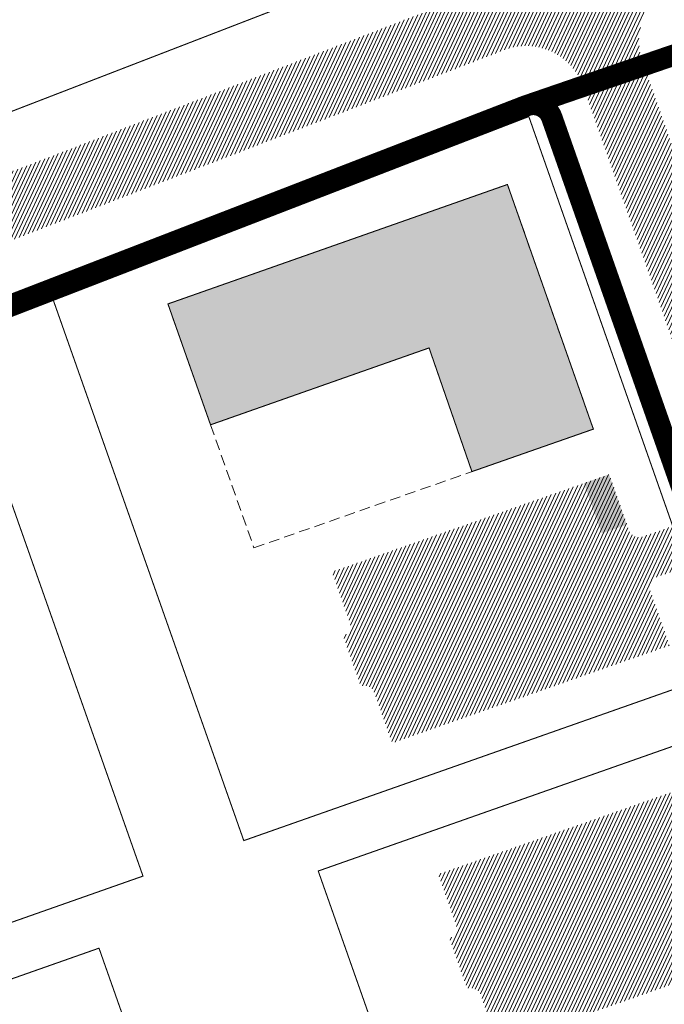
# Model space of a CAD drawing. Units: millimetres. Extents: x 1331 to 552322, y -5065 to 6579477.
# Drawn here: x 551488 to 551548, y 6579296 to 6579388 of the extents above; entities that cross this region are included whole.
import ezdxf

# ---------------------------------------------------------------- set-up
doc = ezdxf.new("R2010")
doc.units = ezdxf.units.MM
doc.linetypes.add('DASHED', pattern=[0.75, 0.5, -0.25])
for name, color, linetype, lineweight in [('00_siim_hoonestusala', 7, 'Continuous', 5), ('00_siim_kergliiklus', 7, 'Continuous', 5), ('00_siim_teed', 7, 'Continuous', 5), ('00_siim_uued hooned', 7, 'Continuous', 5), ('00_siim_uued krundid', 7, 'Continuous', 5)]:
    doc.layers.add(name, color=color, linetype=linetype, lineweight=lineweight)

msp = doc.modelspace()

# ---------------------------------------------------------------- hatches: boundary and pattern name
at = {"layer": '00_siim_kergliiklus', "linetype": 'Continuous'}
h = msp.add_hatch(color=31, dxfattribs=at)
h.dxf.hatch_style = 1
edge = h.paths.add_edge_path()
edge.add_line((551390.4299999999, 6579327.507999999), (551390.4549999997, 6579327.461999998))
edge.add_line((551390.4549999997, 6579327.461999998), (551392.0939999999, 6579325.757999999))
edge.add_spline(control_points=[(551392.0939999999, 6579325.757999999), (551392.9763333334, 6579324.785999998), (551393.8586666667, 6579323.813999998), (551394.7409999997, 6579322.841999998), (551397.5276371709, 6579319.77217227), (551400.2287849782, 6579316.623501893), (551402.8559999999, 6579313.415999998), (551404.3230815915, 6579311.624876338), (551405.7867174228, 6579309.831154941), (551407.2499999999, 6579308.036999997), (551409.1428214675, 6579305.716180323), (551411.0362912724, 6579303.396061512), (551412.9239999999, 6579301.070999998), (551415.4166433697, 6579298.000849883), (551417.8102496545, 6579294.852446292), (551420.2209999999, 6579291.716999998), (551421.63905947, 6579289.872657503), (551423.0402112706, 6579288.016748272), (551424.4169999999, 6579286.140999998), (551426.2654895639, 6579283.622602631), (551428.0527816474, 6579281.062577816), (551429.8149999997, 6579278.482999997), (551431.3970730958, 6579276.167123158), (551432.952841528, 6579273.835729964), (551434.4669999998, 6579271.474999998), (551435.7945869213, 6579269.405154413), (551437.1028572314, 6579267.324400277), (551438.3709999998, 6579265.217999998), (551439.3647998044, 6579263.567286659), (551440.3436303796, 6579261.908409441), (551441.3209999999, 6579260.247999997), (551442.616785467, 6579258.046648143), (551443.8966834412, 6579255.837528823), (551445.1589999999, 6579253.615999998), (551446.2260086806, 6579251.738190089), (551447.2042854585, 6579249.813911089), (551448.1479999998, 6579247.869999998), (551448.9095095393, 6579246.301404014), (551449.6236343273, 6579244.714436567), (551450.3149999997, 6579243.113999998), (551451.1885560277, 6579241.09181251), (551452.0430179727, 6579239.064890812), (551452.8129999998, 6579237.000999998), (551453.6723410925, 6579234.697587548), (551454.4659268261, 6579232.374618432), (551455.2399999999, 6579230.041999999), (551455.8532392395, 6579228.194044014), (551456.4527778003, 6579226.343981194), (551457.0099999999, 6579224.477999997), (551457.5250199889, 6579222.753342193), (551457.9931700707, 6579221.017393103), (551458.4239999999, 6579219.269999998), (551459.351190971, 6579215.509427669), (551460.2536258767, 6579211.745270752), (551461.0289999999, 6579207.951999997), (551461.9295634255, 6579203.546280483), (551462.8218129987, 6579199.139714439), (551463.6799999999, 6579194.725999998), (551464.4783218527, 6579190.620176109), (551465.2774451955, 6579186.51454022), (551466.0719999998, 6579182.407999997), (551466.847349179, 6579178.400721239), (551467.6127538279, 6579174.391523011), (551468.3919999999, 6579170.384999998), (551469.2048158261, 6579166.205877365), (551470.0455169609, 6579162.032214957), (551470.8679999999, 6579157.854999998), (551471.6555196539, 6579153.855356572), (551472.4248110513, 6579149.852173306), (551473.2099999998, 6579145.851999999), (551473.8316778428, 6579142.684839893), (551474.5060172556, 6579139.52868068), (551475.1709999997, 6579136.369999998), (551475.6380124151, 6579134.151682143), (551476.1259489164, 6579131.938798912), (551476.6909999999, 6579129.741999997), (551477.3989805831, 6579126.989521465), (551478.2352443725, 6579124.276631277), (551479.0639999999, 6579121.558999998), (551479.9387415218, 6579118.690573116), (551480.7931084906, 6579115.817989138), (551481.7829999998, 6579112.986999997), (551482.7060629757, 6579110.347133672), (551483.697566555, 6579107.734981075), (551484.6839999999, 6579105.118999998), (551485.5441878652, 6579102.837817025), (551486.4056206669, 6579100.558788653), (551487.3119999999, 6579098.294999998), (551488.4143625773, 6579095.541720212), (551489.629427144, 6579092.837959975), (551490.8699999999, 6579090.143999998), (551492.1194635738, 6579087.430733426), (551493.4059853583, 6579084.738464455), (551494.7259999999, 6579082.058999998), (551495.7865191736, 6579079.906278853), (551496.857445062, 6579077.760378324), (551498.0149999999, 6579075.657999997), (551499.4638879921, 6579073.026495769), (551500.9519187401, 6579070.419301838), (551502.4839999999, 6579067.836999998), (551504.7806666666, 6579063.965999999), (551507.0773333332, 6579060.094999999), (551509.3739999998, 6579056.223999999)], knot_values=[0, 0, 0, 0, 0.0131797810344767, 0.0131797810344767, 0.0131797810344767, 0.05480494282071374, 0.05480494282071374, 0.05480494282071374, 0.07804914175431588, 0.07804914175431588, 0.07804914175431588, 0.1081165528116836, 0.1081165528116836, 0.1081165528116836, 0.1478193585078705, 0.1478193585078705, 0.1478193585078705, 0.1711734730127032, 0.1711734730127032, 0.1711734730127032, 0.2025289279344818, 0.2025289279344818, 0.2025289279344818, 0.2306790272559675, 0.2306790272559675, 0.2306790272559675, 0.2553605281645506, 0.2553605281645506, 0.2553605281645506, 0.2747025702339652, 0.2747025702339652, 0.2747025702339652, 0.3003460284494396, 0.3003460284494396, 0.3003460284494396, 0.322021884901842, 0.322021884901842, 0.322021884901842, 0.3395127369990821, 0.3395127369990821, 0.3395127369990821, 0.3616128207765163, 0.3616128207765163, 0.3616128207765163, 0.3862776953705492, 0.3862776953705492, 0.3862776953705492, 0.4058177975918951, 0.4058177975918951, 0.4058177975918951, 0.4238779955490028, 0.4238779955490028, 0.4238779955490028, 0.4627454264054194, 0.4627454264054194, 0.4627454264054194, 0.5078882621409714, 0.5078882621409714, 0.5078882621409714, 0.5498820376408976, 0.5498820376408976, 0.5498820376408976, 0.5908607582764271, 0.5908607582764271, 0.5908607582764271, 0.6336048279614942, 0.6336048279614942, 0.6336048279614942, 0.6745318664226388, 0.6745318664226388, 0.6745318664226388, 0.7069360833120353, 0.7069360833120353, 0.7069360833120353, 0.7296933228499359, 0.7296933228499359, 0.7296933228499359, 0.7582069992092162, 0.7582069992092162, 0.7582069992092162, 0.7883028390837725, 0.7883028390837725, 0.7883028390837725, 0.8163668796926788, 0.8163668796926788, 0.8163668796926788, 0.8408392324009121, 0.8408392324009121, 0.8408392324009121, 0.8706031566506128, 0.8706031566506128, 0.8706031566506128, 0.9005803877263612, 0.9005803877263612, 0.9005803877263612, 0.9246645359877522, 0.9246645359877522, 0.9246645359877522, 0.9548101749365017, 0.9548101749365017, 0.9548101749365017, 1, 1, 1, 1], degree=3, periodic=0)
edge.add_line((551509.3739999998, 6579056.223999999), (551511.8969999999, 6579057.682999998))
edge.add_line((551511.8969999999, 6579057.682999998), (551512.0349999999, 6579057.665999998))
edge.add_line((551512.0349999999, 6579057.665999998), (551514.5049999999, 6579053.463999998))
edge.add_line((551514.5049999999, 6579053.463999998), (551511.9679999999, 6579051.946999997))
edge.add_line((551511.9679999999, 6579051.946999997), (551513.8829999999, 6579048.691999997))
edge.add_line((551513.8829999999, 6579048.691999997), (551516.7309999999, 6579043.348999999))
edge.add_line((551516.7309999999, 6579043.348999999), (551522.5369999999, 6579032.321999997))
edge.add_line((551522.5369999999, 6579032.321999997), (551526.6689999999, 6579024.374999998))
edge.add_line((551526.6689999999, 6579024.374999998), (551524.0099999999, 6579023.074999998))
edge.add_line((551524.0099999999, 6579023.074999998), (551519.8859999999, 6579031.050999998))
edge.add_spline(control_points=[(551519.8859999999, 6579031.050999998), (551517.972, 6579034.704999998), (551516.058, 6579038.358999998), (551514.1439999999, 6579042.012999998), (551513.2297685597, 6579043.75835093), (551512.3326007517, 6579045.513257093), (551511.3539999999, 6579047.223999999), (551510.7199431745, 6579048.332427735), (551510.0576321869, 6579049.423611268), (551509.4019999999, 6579050.518999998), (551508.5861937023, 6579051.881997486), (551507.7683218559, 6579053.243717497), (551506.9529999999, 6579054.606999997), (551504.606216772, 6579058.531006795), (551502.2756533208, 6579062.464367651), (551499.9479999999, 6579066.399999998), (551498.4074951278, 6579069.004709535), (551496.9281715152, 6579071.643853842), (551495.4669999998, 6579074.294999998), (551494.291785716, 6579076.427306026), (551493.1748632308, 6579078.588599194), (551492.0889999999, 6579080.767999998), (551490.731972066, 6579083.491646668), (551489.4341862542, 6579086.240107907), (551488.1609999997, 6579089.003999998), (551486.902560259, 6579091.735879669), (551485.6439727198, 6579094.466719969), (551484.5439999999, 6579097.265999998), (551483.6463337494, 6579099.55043775), (551482.7949624714, 6579101.850269326), (551481.9419999998, 6579104.150999997), (551480.9555798264, 6579106.811711604), (551479.9636903078, 6579109.468911704), (551479.0209999997, 6579112.145999998), (551478.025444772, 6579114.97321613), (551477.1104076043, 6579117.827620209), (551476.2639999999, 6579120.701999997), (551475.4356666665, 6579123.514999998), (551474.6073333332, 6579126.327999998), (551473.7789999999, 6579129.140999998)], knot_values=[0, 0, 0, 0, 0.1137606305660935, 0.1137606305660935, 0.1137606305660935, 0.1680989508998992, 0.1680989508998992, 0.1680989508998992, 0.2033059368212307, 0.2033059368212307, 0.2033059368212307, 0.2471141594861368, 0.2471141594861368, 0.2471141594861368, 0.373209641200562, 0.373209641200562, 0.373209641200562, 0.4566630928730998, 0.4566630928730998, 0.4566630928730998, 0.5237843633182003, 0.5237843633182003, 0.5237843633182003, 0.607667338971261, 0.607667338971261, 0.607667338971261, 0.6905787510108177, 0.6905787510108177, 0.6905787510108177, 0.7582411348329186, 0.7582411348329186, 0.7582411348329186, 0.8364902285672291, 0.8364902285672291, 0.8364902285672291, 0.9191274357958759, 0.9191274357958759, 0.9191274357958759, 1, 1, 1, 1], degree=3, periodic=0)
edge.add_line((551473.7789999999, 6579129.140999998), (551472.6879999998, 6579129.760999998))
edge.add_line((551472.6879999998, 6579129.760999998), (551471.4659999999, 6579130.143999998))
edge.add_line((551471.4659999999, 6579130.143999998), (551470.3309999999, 6579130.161999997))
edge.add_line((551470.3309999999, 6579130.161999997), (551467.7849999999, 6579129.535999998))
edge.add_line((551467.7849999999, 6579129.535999998), (551464.3889999999, 6579128.659999998))
edge.add_line((551464.3889999999, 6579128.659999998), (551463.6199999999, 6579131.702999997))
edge.add_line((551463.6199999999, 6579131.702999997), (551467.0579999998, 6579132.516999999))
edge.add_line((551467.0579999998, 6579132.516999999), (551470.0139999999, 6579133.345999998))
edge.add_line((551470.0139999999, 6579133.345999998), (551470.9299999999, 6579133.832999997))
edge.add_line((551470.9299999999, 6579133.832999997), (551471.5459999997, 6579134.554999998))
edge.add_line((551471.5459999997, 6579134.554999998), (551472.3009999997, 6579135.818999998))
edge.add_spline(control_points=[(551472.3009999997, 6579135.818999998), (551471.6543333331, 6579138.921999997), (551471.0076666665, 6579142.024999998), (551470.3609999999, 6579145.127999997), (551469.5179558032, 6579149.173308465), (551468.8227640827, 6579153.248179086), (551468.0219999999, 6579157.301999998), (551467.1974552118, 6579161.476209328), (551466.3232781657, 6579165.640727848), (551465.5089999998, 6579169.816999997), (551464.7242171449, 6579173.841996513), (551463.9919137484, 6579177.87718394), (551463.2009999999, 6579181.900999997), (551462.3944657579, 6579186.00428615), (551461.5854070393, 6579190.107073993), (551460.7769999999, 6579194.209999998), (551459.9129894775, 6579198.595131581), (551459.0459553762, 6579202.979599783), (551458.1779999998, 6579207.363999998), (551457.4427589577, 6579211.07800543), (551456.5898811118, 6579214.76731345), (551455.6359999999, 6579218.433999998), (551455.1945568961, 6579220.130892275), (551454.701581742, 6579221.811108465), (551454.1949999997, 6579223.488999998), (551453.6179437848, 6579225.400315894), (551453.0242815448, 6579227.304652495), (551452.4119999999, 6579229.204999998), (551451.675258244, 6579231.491636542), (551450.9154221452, 6579233.769060003), (551450.0569999999, 6579236.013999999), (551449.2684124345, 6579238.076309057), (551448.4034366667, 6579240.10408325), (551447.5439999999, 6579242.136999998), (551446.9029251521, 6579243.653402365), (551446.2572559187, 6579245.165284042), (551445.5649999997, 6579246.659999998), (551444.6899344175, 6579248.54943778), (551443.7256363451, 6579250.394297644), (551442.6859999999, 6579252.196999997), (551441.4553696624, 6579254.33088096), (551440.2135452199, 6579256.456079938), (551438.9569999998, 6579258.573999998), (551437.9311606052, 6579260.303062987), (551436.9080055117, 6579262.033141988), (551435.8649999999, 6579263.751999998), (551434.614928013, 6579265.812100567), (551433.3186622167, 6579267.84273978), (551432.0220221373, 6579269.874014129), (551430.4918872928, 6579272.271073814), (551428.938798253, 6579274.651495499), (551427.3459999999, 6579277.007999999), (551425.6386544806, 6579279.533974266), (551423.8746099964, 6579282.018559134), (551422.0649999997, 6579284.471999999), (551420.7281533383, 6579286.284475745), (551419.3766692447, 6579288.084444875), (551418.0019999999, 6579289.867999997), (551415.5477769545, 6579293.052214745), (551413.106841827, 6579296.246412627), (551410.5779999999, 6579299.370999997), (551408.7286666663, 6579301.655999998), (551406.8793333331, 6579303.940999998), (551405.0299999999, 6579306.225999998)], knot_values=[0, 0, 0, 0, 0.0509914974193849, 0.0509914974193849, 0.0509914974193849, 0.1174679190437678, 0.1174679190437678, 0.1174679190437678, 0.1859185253562857, 0.1859185253562857, 0.1859185253562857, 0.251889669503228, 0.251889669503228, 0.251889669503228, 0.319163739312483, 0.319163739312483, 0.319163739312483, 0.3910650233933038, 0.3910650233933038, 0.3910650233933038, 0.4519722733243042, 0.4519722733243042, 0.4519722733243042, 0.4801593137454797, 0.4801593137454797, 0.4801593137454797, 0.5122676696086245, 0.5122676696086245, 0.5122676696086245, 0.5509027822768675, 0.5509027822768675, 0.5509027822768675, 0.5863948412862233, 0.5863948412862233, 0.5863948412862233, 0.6128692369019892, 0.6128692369019892, 0.6128692369019892, 0.6463349419686774, 0.6463349419686774, 0.6463349419686774, 0.6859487089448142, 0.6859487089448142, 0.6859487089448142, 0.7182892583252688, 0.7182892583252688, 0.7182892583252688, 0.7570503332782096, 0.7570503332782096, 0.7570503332782096, 0.8027913776320182, 0.8027913776320182, 0.8027913776320182, 0.851821923071688, 0.851821923071688, 0.851821923071688, 0.8880431647225002, 0.8880431647225002, 0.8880431647225002, 0.9527096336366951, 0.9527096336366951, 0.9527096336366951, 1, 1, 1, 1], degree=3, periodic=0)
edge.add_line((551405.0299999999, 6579306.225999998), (551404.4179999998, 6579306.344999998))
edge.add_line((551404.4179999998, 6579306.344999998), (551403.2819999999, 6579306.365999998))
edge.add_line((551403.2819999999, 6579306.365999998), (551402.4559999999, 6579306.119999998))
edge.add_line((551402.4559999999, 6579306.119999998), (551401.3969999999, 6579305.502999997))
edge.add_line((551401.3969999999, 6579305.502999997), (551396.6789999999, 6579301.891999999))
edge.add_line((551396.6789999999, 6579301.891999999), (551396.0349999999, 6579302.484999998))
edge.add_line((551396.0349999999, 6579302.484999998), (551394.6119999998, 6579304.322999997))
edge.add_line((551394.6119999998, 6579304.322999997), (551395.8679999999, 6579305.291999999))
edge.add_line((551395.8679999999, 6579305.291999999), (551400.3219999998, 6579308.982999997))
edge.add_line((551400.3219999998, 6579308.982999997), (551400.6299999999, 6579309.459999998))
edge.add_line((551400.6299999999, 6579309.459999998), (551400.7859999997, 6579310.109999998))
edge.add_line((551400.7859999997, 6579310.109999998), (551400.8669999999, 6579311.266999999))
edge.add_line((551400.8669999999, 6579311.266999999), (551392.6039999999, 6579320.944999998))
edge.add_line((551392.6039999999, 6579320.944999998), (551390.1229999999, 6579323.671999998))
edge.add_line((551390.1229999999, 6579323.671999998), (551388.4319999999, 6579325.334999998))
edge.add_line((551388.4319999999, 6579325.334999998), (551388.3849999999, 6579325.374999998))
edge.add_line((551388.3849999999, 6579325.374999998), (551390.4299999999, 6579327.507999999))
at = {"layer": '00_siim_teed', "linetype": 'Continuous'}
h = msp.add_hatch(dxfattribs=at)
h.set_pattern_fill('ANSI31', color=253, scale=2.5, angle=19.99999999999998)
h.set_pattern_definition([(64.99999999999997, (0, 0), (-0.283221183448953, 0.1320682067939687), [])])
edge = h.paths.add_edge_path(flags=16)
edge.add_line((551593.764015617, 6579118.155575205), (551595.4249327715, 6579113.439503834))
edge.add_line((551595.4249327715, 6579113.439503834), (551621.3591923636, 6579122.573092633))
edge.add_line((551621.3591923636, 6579122.573092633), (551619.5321835318, 6579127.760771032))
edge.add_arc((551620.4827362249, 6579128.09340216), 1.007071938651023, 109.9741106358149, 199.286699962043, ccw=False)
edge.add_line((551620.1387249789, 6579129.039895768), (551623.7067471999, 6579130.291646277))
edge.add_arc((551625.3643963835, 6579125.859788554), 4.731718893941692, 16.085185411597422, 110.5073210560289, ccw=False)
edge.add_line((551629.9108723884, 6579127.17078803), (551634.3767346427, 6579114.451538594))
edge.add_line((551634.3767346427, 6579114.451538594), (551644.0603625884, 6579104.206041217))
edge.add_arc((551639.8815286364, 6579100.256377108), 5.749999979783643, -46.6149339521657, 43.38506604858492, ccw=False)
edge.add_line((551643.831192745, 6579096.077543156), (551588.5864335983, 6579043.862440757))
edge.add_line((551588.5864335983, 6579043.862440757), (551548.8879706941, 6579030.914452256))
edge.add_arc((551546.9745246576, 6579036.231668925), 5.651023698585831, 206.8203932816926, 289.7917028654249, ccw=False)
edge.add_line((551541.9314082447, 6579033.6819541), (551539.1342424798, 6579039.719766128))
edge.add_line((551539.1342424798, 6579039.719766128), (551519.1297851665, 6579082.774888287))
edge.add_line((551519.1297851665, 6579082.774888287), (551514.8153749402, 6579092.261377428))
edge.add_line((551514.8153749402, 6579092.261377428), (551497.2173631834, 6579130.137163513))
edge.add_line((551497.2173631834, 6579130.137163513), (551492.7749624178, 6579150.236606295))
edge.add_line((551492.7749624178, 6579150.236606295), (551482.5134954007, 6579196.467857667))
edge.add_line((551482.5134954007, 6579196.467857667), (551469.9765437766, 6579252.494535909))
edge.add_line((551469.9765437766, 6579252.494535909), (551469.5886373647, 6579253.082792733))
edge.add_line((551469.5886373647, 6579253.082792733), (551418.3156202368, 6579332.066614222))
edge.add_line((551418.3156202368, 6579332.066614222), (551417.5957293941, 6579333.942339408))
edge.add_arc((551422.8957157814, 6579336.151080918), 5.741811104540571, 111.18620639345909, 202.6236769444788, ccw=False)
edge.add_line((551420.8206246257, 6579341.504807794), (551533.2899259145, 6579384.977141737))
edge.add_arc((551535.2468742663, 6579379.66463118), 5.661485253440519, 20.258013484668993, 110.2220829072524, ccw=False)
edge.add_line((551540.5581565634, 6579381.624910658), (551552.7316194365, 6579346.974412323))
edge.add_arc((551547.631650873, 6579345.50693872), 5.306897221926554, -69.11312253444868, 16.052733384774513, ccw=False)
edge.add_line((551549.5236872454, 6579340.548778125), (551546.1326973933, 6579339.367672181))
edge.add_arc((551545.8000662664, 6579340.318224874), 1.007071938744488, 199.9741106279023, 289.2866998970284, ccw=False)
edge.add_line((551544.8535726574, 6579339.974213628), (551543.0151855695, 6579345.210918259))
edge.add_line((551543.0151855695, 6579345.210918259), (551517.0818713204, 6579336.080352478))
edge.add_line((551517.0818713204, 6579336.080352478), (551518.739499464, 6579331.358559866))
edge.add_arc((551517.8007379057, 6579331.027180089), 0.9955329326469468, -70.97069458064408, 19.442866078418717, ccw=False)
edge.add_line((551518.1253331325, 6579330.086051108), (551519.7784588503, 6579325.361949919))
edge.add_arc((551520.1110899781, 6579324.411397227), 1.00707193729399, 19.974110539617016, 109.28669998204299, ccw=False)
edge.add_line((551521.0575835865, 6579324.755408471), (551522.7185007399, 6579320.039337101))
edge.add_line((551522.7185007399, 6579320.039337101), (551548.6474680867, 6579329.171062062))
edge.add_line((551548.6474680867, 6579329.171062062), (551546.8455830207, 6579334.303932198))
edge.add_arc((551547.7961357138, 6579334.636563325), 1.007071938343412, 109.97411061771501, 199.2866999120305, ccw=False)
edge.add_line((551547.4521244678, 6579335.583056934), (551551.0201466888, 6579336.834807443))
edge.add_arc((551552.6629636869, 6579332.128922974), 4.984395281503486, 19.167802203086296, 109.24401572529601, ccw=False)
edge.add_line((551557.371029229, 6579333.765478862), (551562.6737228885, 6579318.65913482))
edge.add_arc((551557.5904926643, 6579317.183153149), 5.293179706610471, -69.17045961163632, 16.191338885537505, ccw=False)
edge.add_line((551559.4726885596, 6579312.235922609), (551556.0816983961, 6579311.054817559))
edge.add_arc((551555.7490672693, 6579312.005370253), 1.007071938744488, 199.9741106279023, 289.2866998970284, ccw=False)
edge.add_line((551554.8025736603, 6579311.661359007), (551552.9687293825, 6579316.889065092))
edge.add_line((551552.9687293825, 6579316.889065092), (551527.0316996046, 6579307.765141312))
edge.add_line((551527.0316996046, 6579307.765141312), (551528.6885071424, 6579303.045722015))
edge.add_arc((551527.7497245282, 6579302.71434096), 0.9955532133781054, -70.97020275191022, 19.442532106432395, ccw=False)
edge.add_line((551528.0743344466, 6579301.773195593), (551529.7258109413, 6579297.053807352))
edge.add_arc((551530.0531398776, 6579296.092223171), 1.015769840522762, 20.17513665399838, 108.79887756580689, ccw=False)
edge.add_line((551531.0065849001, 6579296.442552956), (551532.6675020545, 6579291.726481586))
edge.add_line((551532.6675020545, 6579291.726481586), (551558.6011884903, 6579300.859868527))
edge.add_line((551558.6011884903, 6579300.859868527), (551556.7945843348, 6579305.991076683))
edge.add_arc((551557.745137028, 6579306.323707809), 1.007071938145682, 109.97411059961519, 199.2866998598305, ccw=False)
edge.add_line((551557.401125782, 6579307.270201419), (551560.969148003, 6579308.521951927))
edge.add_arc((551562.6126873719, 6579303.829413362), 4.972035784392683, 19.02500453501642, 109.3025638432805, ccw=False)
edge.add_line((551567.313132682, 6579305.450201359), (551594.8058077983, 6579227.14641769))
edge.add_arc((551589.9760527211, 6579225.544187844), 5.088582767983058, -70.06524734290372, 18.35282115093969, ccw=False)
edge.add_line((551591.711004088, 6579220.760505336), (551588.3200142368, 6579219.579399393))
edge.add_arc((551587.98738311, 6579220.529952087), 1.007071938744488, 199.9741106279023, 289.2866998970284, ccw=False)
edge.add_line((551587.040889501, 6579220.18594084), (551585.1923856946, 6579225.419093915))
edge.add_line((551585.1923856946, 6579225.419093915), (551559.2691881632, 6579216.292079691))
edge.add_line((551559.2691881632, 6579216.292079691), (551560.9259773259, 6579211.572671143))
edge.add_arc((551559.9880440024, 6579211.238916881), 0.995545491974758, -70.97028967191721, 19.587596603462828, ccw=False)
edge.add_line((551560.3126499758, 6579210.29777832), (551561.964126471, 6579205.578390078))
edge.add_arc((551562.2914619641, 6579204.616819635), 1.01575894841113, 20.17453694365838, 108.7994774020678, ccw=False)
edge.add_line((551563.2449004297, 6579204.967135684), (551564.9058175836, 6579200.251064314))
edge.add_line((551564.9058175836, 6579200.251064314), (551590.8347849302, 6579209.382789275))
edge.add_line((551590.8347849302, 6579209.382789275), (551589.0328998643, 6579214.515659411))
edge.add_arc((551589.9834525574, 6579214.848290538), 1.007071938651023, 109.9741106358149, 199.286699962043, ccw=False)
edge.add_line((551589.6394413114, 6579215.794784146), (551593.2074635323, 6579217.046534655))
edge.add_arc((551594.8618119315, 6579212.553694472), 4.787742843493922, 16.799747972256228, 110.21465747667449, ccw=False)
edge.add_line((551599.4452175918, 6579213.937484228), (551604.7137712815, 6579198.818044892))
edge.add_arc((551599.6450622649, 6579197.334699054), 5.28129964769215, -69.22037518656782, 16.311991250591575, ccw=False)
edge.add_line((551601.5187327212, 6579192.396937924), (551598.161884464, 6579191.22892265))
edge.add_arc((551597.8292533371, 6579192.179475344), 1.007071938744488, 199.9741106279023, 289.2866998970284, ccw=False)
edge.add_line((551596.8827597281, 6579191.835464098), (551595.0391308664, 6579197.070334042))
edge.add_line((551595.0391308664, 6579197.070334042), (551569.1110583905, 6579187.941602948))
edge.add_line((551569.1110583905, 6579187.941602948), (551570.7672564556, 6579183.223869598))
edge.add_arc((551569.8207208355, 6579182.888940329), 1.004045464756131, -70.48236288950733, 19.486198439481484, ccw=False)
edge.add_line((551570.1561694259, 6579181.942588629), (551571.8059966982, 6579177.227913336))
edge.add_arc((551572.133319509, 6579176.26631632), 1.015780017419075, 20.175697168869476, 108.7983171764941, ccw=False)
edge.add_line((551573.0867706565, 6579176.616658942), (551574.747687811, 6579171.90058757))
edge.add_line((551574.747687811, 6579171.90058757), (551600.6813742468, 6579181.033974512))
edge.add_line((551600.6813742468, 6579181.033974512), (551598.8747700914, 6579186.165182668))
edge.add_arc((551599.8253227845, 6579186.497813795), 1.007071938343412, 109.97411061771501, 199.2866999120305, ccw=False)
edge.add_line((551599.4813115385, 6579187.444307404), (551603.0493337596, 6579188.696057912))
edge.add_arc((551604.6934989664, 6579184.015081797), 4.961332141479017, 18.900712919663988, 109.35352378784009, ccw=False)
edge.add_line((551609.387322669, 6579185.622202099), (551625.2714625949, 6579140.379721492))
edge.add_arc((551620.5203019412, 6579138.739355148), 5.026363426839693, -70.35299229834749, 19.047536826792623, ccw=False)
edge.add_line((551622.2102877555, 6579134.005616958), (551618.8192979044, 6579132.824511015))
edge.add_arc((551618.4866667775, 6579133.775063708), 1.007071938744488, 199.9741106279023, 289.2866998970284, ccw=False)
edge.add_line((551617.5401731685, 6579133.431052462), (551615.7228266965, 6579138.611522189))
edge.add_line((551615.7228266965, 6579138.611522189), (551589.7891303212, 6579129.47816356))
edge.add_line((551589.7891303212, 6579129.47816356), (551591.4459355882, 6579124.758750576))
edge.add_arc((551590.5071432972, 6579124.427368944), 0.9955625302522267, -70.9696603405655, 19.442378018177408, ccw=False)
edge.add_line((551590.8317651631, 6579123.486217842), (551592.4832416581, 6579118.766829601))
edge.add_arc((551592.8105705945, 6579117.80524542), 1.015769840560277, 20.17513665399838, 108.79887757202309, ccw=False)
edge = h.paths.add_edge_path()
edge.add_line((551752.0068948336, 6578991.616413579), (551753.7374401892, 6578996.55235076))
edge.add_line((551753.7374401892, 6578996.55235076), (551681.213132846, 6579073.632490014))
edge.add_line((551681.213132846, 6579073.632490014), (551677.6963484349, 6579077.353327456))
edge.add_line((551677.6963484349, 6579077.353327456), (551677.4565186432, 6579077.654912294))
edge.add_line((551677.4565186432, 6579077.654912294), (551677.2591098783, 6579078.002918273))
edge.add_line((551677.2591098783, 6579078.002918273), (551677.1220811816, 6579078.367751257))
edge.add_line((551677.1220811816, 6579078.367751257), (551677.0425745591, 6579078.751742451))
edge.add_line((551677.0425745591, 6579078.751742451), (551677.0234617806, 6579079.140767789))
edge.add_line((551677.0234617806, 6579079.140767789), (551677.0651382143, 6579079.531738978))
edge.add_line((551677.0651382143, 6579079.531738978), (551677.1664656568, 6579079.909802132))
edge.add_line((551677.1664656568, 6579079.909802132), (551677.3242509244, 6579080.266147694))
edge.add_line((551677.3242509244, 6579080.266147694), (551677.5353327974, 6579080.594324822))
edge.add_line((551677.5353327974, 6579080.594324822), (551677.7959874974, 6579080.88745706))
edge.add_line((551677.7959874974, 6579080.88745706), (551679.8232824892, 6579082.723715864))
edge.add_line((551679.8232824892, 6579082.723715864), (551677.810219495, 6579084.946208963))
edge.add_line((551677.810219495, 6579084.946208963), (551675.7357570896, 6579083.067227425))
edge.add_line((551675.7357570896, 6579083.067227425), (551667.0749328065, 6579092.230575388))
edge.add_line((551667.0749328065, 6579092.230575388), (551663.5408032029, 6579092.330214451))
edge.add_line((551663.5408032029, 6579092.330214451), (551660.4416018584, 6579095.609239565))
edge.add_arc((551664.6204358104, 6579099.558903674), 5.749999979868249, 133.3850660486773, 223.385066047788, ccw=False)
edge.add_line((551660.6707717017, 6579103.737737626), (551664.3440862008, 6579107.210453455))
edge.add_arc((551667.7923290721, 6579103.665334401), 4.945528082119432, 108.3954803014492, 134.2063557563527, ccw=False)
edge.add_line((551666.2316480773, 6579108.35815049), (551667.1203284983, 6579108.667733581))
edge.add_line((551667.1203284983, 6579108.667733581), (551670.303882004, 6579107.129713233))
edge.add_line((551670.303882004, 6579107.129713233), (551675.0252823757, 6579108.775428436))
edge.add_line((551675.0252823757, 6579108.775428436), (551679.7466827473, 6579110.421143639))
edge.add_line((551679.7466827473, 6579110.421143639), (551684.9281905922, 6579111.714859558))
edge.add_line((551684.9281905922, 6579111.714859558), (551685.3281679741, 6579111.863548569))
edge.add_line((551685.3281679741, 6579111.863548569), (551686.0822651931, 6579112.27425264))
edge.add_line((551686.0822651931, 6579112.27425264), (551686.7830809833, 6579112.799742811))
edge.add_line((551686.7830809833, 6579112.799742811), (551687.4037409727, 6579113.42614329))
edge.add_line((551687.4037409727, 6579113.42614329), (551687.8936404859, 6579114.085903468))
edge.add_line((551687.8936404859, 6579114.085903468), (551688.3024861879, 6579114.836233835))
edge.add_line((551688.3024861879, 6579114.836233835), (551688.6023305168, 6579115.642952187))
edge.add_line((551688.6023305168, 6579115.642952187), (551688.7817354695, 6579116.470687928))
edge.add_line((551688.7817354695, 6579116.470687928), (551688.8428074257, 6579117.328819416))
edge.add_line((551688.8428074257, 6579117.328819416), (551688.7822953563, 6579118.174592022))
edge.add_line((551688.7822953563, 6579118.174592022), (551688.6015602105, 6579119.008866911))
edge.add_line((551688.6015602105, 6579119.008866911), (551688.4950451012, 6579119.294763556))
edge.add_line((551688.4950451012, 6579119.294763556), (551687.750848271, 6579120.775844892))
edge.add_line((551687.750848271, 6579120.775844892), (551686.7650339358, 6579121.868765622))
edge.add_line((551686.7650339358, 6579121.868765622), (551686.1133005136, 6579122.354888223))
edge.add_line((551686.1133005136, 6579122.354888223), (551685.3333069317, 6579122.783292819))
edge.add_line((551685.3333069317, 6579122.783292819), (551684.553904169, 6579123.075430875))
edge.add_line((551684.553904169, 6579123.075430875), (551683.5678068688, 6579123.280628644))
edge.add_line((551683.5678068688, 6579123.280628644), (551682.8129984684, 6579123.324517486))
edge.add_line((551682.8129984684, 6579123.324517486), (551682.0131373253, 6579123.266951768))
edge.add_line((551682.0131373253, 6579123.266951768), (551681.1715395569, 6579123.087130803))
edge.add_line((551681.1715395569, 6579123.087130803), (551680.086603126, 6579122.569909525))
edge.add_line((551680.086603126, 6579122.569909525), (551679.4535856463, 6579122.188165619))
edge.add_line((551679.4535856463, 6579122.188165619), (551678.8731412623, 6579121.732213438))
edge.add_line((551678.8731412623, 6579121.732213438), (551678.3240770757, 6579121.175154578))
edge.add_line((551678.3240770757, 6579121.175154578), (551677.9328311537, 6579120.670750853))
edge.add_line((551677.9328311537, 6579120.670750853), (551677.5659860623, 6579120.069401011))
edge.add_line((551677.5659860623, 6579120.069401011), (551677.2547751557, 6579119.384082613))
edge.add_line((551677.2547751557, 6579119.384082613), (551677.0366264011, 6579118.685582481))
edge.add_line((551677.0366264011, 6579118.685582481), (551676.8948553493, 6579118.480046513))
edge.add_line((551676.8948553493, 6579118.480046513), (551676.6434130362, 6579118.343361762))
edge.add_line((551676.6434130362, 6579118.343361762), (551665.1599765307, 6579114.338173766))
edge.add_line((551665.1599765307, 6579114.338173766), (551664.338202967, 6579114.051555939))
edge.add_arc((551667.792329072, 6579103.665334401), 10.94552808192783, 108.3954802966968, 134.2063557545395)
edge.add_line((551660.1606184532, 6579111.51145306), (551656.5493830389, 6579108.098260013))
edge.add_arc((551652.5997189465, 6579112.277093975), 5.749999979952854, 223.3850660461944, 313.38506604699126, ccw=False)
edge.add_line((551648.4208849942, 6579108.327429866), (551639.6147060434, 6579117.644566356))
edge.add_line((551639.6147060434, 6579117.644566356), (551617.0948252435, 6579181.781564849))
edge.add_line((551617.0948252435, 6579181.781564849), (551546.1573581203, 6579383.789148874))
edge.add_arc((551551.6371887128, 6579385.808422805), 5.840035148164677, 110.278628880002, 200.228440326887, ccw=False)
edge.add_line((551549.6131154693, 6579391.286482501), (551567.3718753924, 6579398.150708854))
edge.add_arc((551563.3126380596, 6579409.414357574), 11.97276869403012, 289.8183447731516, 369.462056293202)
edge.add_line((551575.1225134861, 6579411.382613812), (551570.4764460513, 6579443.834386824))
edge.add_line((551570.4764460513, 6579443.834386824), (551568.8725234211, 6579455.037438405))
edge.add_line((551568.8725234211, 6579455.037438405), (551562.554488457, 6579474.243154957))
edge.add_line((551562.554488457, 6579474.243154957), (551560.234488457, 6579477.301154956))
edge.add_line((551560.234488457, 6579477.301154956), (551557.136488457, 6579474.712154957))
edge.add_line((551557.136488457, 6579474.712154957), (551559.507690111, 6579469.036646737))
edge.add_line((551559.507690111, 6579469.036646737), (551559.8091324271, 6579465.785071076))
edge.add_line((551559.8091324271, 6579465.785071076), (551559.641488457, 6579463.756154956))
edge.add_line((551559.641488457, 6579463.756154956), (551556.6395620796, 6579461.086128498))
edge.add_line((551556.6395620796, 6579461.086128498), (551558.3142525819, 6579449.809800491))
edge.add_line((551558.3142525819, 6579449.809800491), (551560.6165150069, 6579448.749251182))
edge.add_line((551560.6165150069, 6579448.749251182), (551563.4104215648, 6579446.354704801))
edge.add_line((551563.4104215648, 6579446.354704801), (551564.2639954011, 6579444.890982052))
edge.add_line((551564.2639954011, 6579444.890982052), (551564.5370081572, 6579442.984047184))
edge.add_line((551564.5370081572, 6579442.984047184), (551569.2048459791, 6579410.392034263))
edge.add_arc((551563.3126380595, 6579409.414357574), 5.972768694455534, -70.14063407210801, 9.421085787019024, ccw=False)
edge.add_line((551565.3416629246, 6579403.796793692), (551390.4529516964, 6579336.199551083))
edge.add_arc((551396.2872128233, 6579324.0383041), 13.48831090562856, 115.6289910596387, 128.2699142404577)
edge.add_line((551387.933, 6579334.627999997), (551392.6419999999, 6579329.381999998))
edge.add_arc((551409.001963512, 6579308.857214549), 26.24719459059837, 119.893779878131, 128.557763677425, ccw=False)
edge.add_line((551395.920529051, 6579331.612242484), (551405.586915423, 6579335.21214203))
edge.add_arc((551407.435941628, 6579329.342514123), 6.153976736416259, 24.78040682837792, 107.48525686154301, ccw=False)
edge.add_arc((551410.4265885379, 6579331.065706436), 2.734191292690438, -53.50623966523261, 18.248803441035477, ccw=False)
edge.add_line((551412.0527084556, 6579328.867630905), (551407.8588784632, 6579326.145170622))
edge.add_line((551407.8588784632, 6579326.145170622), (551441.8896320054, 6579273.722295716))
edge.add_line((551441.8896320054, 6579273.722295716), (551446.9222279963, 6579276.989248056))
edge.add_arc((551448.0268319297, 6579275.385138265), 1.947644236408909, 31.428283174601575, 124.5516356163075, ccw=False)
edge.add_line((551449.6887441067, 6579276.400700172), (551452.1063936199, 6579272.676417728))
edge.add_arc((551450.5022838284, 6579271.571813795), 1.947644236564504, -58.57171682734611, 34.55163560483919, ccw=False)
edge.add_line((551451.5178457364, 6579269.909901617), (551446.4852497454, 6579266.642949278))
edge.add_line((551446.4852497454, 6579266.642949278), (551458.7363210206, 6579247.770714312))
edge.add_line((551458.7363210206, 6579247.770714312), (551469.5658319073, 6579199.323158654))
edge.add_line((551469.5658319073, 6579199.323158654), (551475.4232799233, 6579200.623275087))
edge.add_arc((551475.787987521, 6579198.535846203), 2.119049546388403, 20.22274323771211, 99.91046619504192, ccw=False)
edge.add_line((551477.7764101328, 6579199.268339545), (551478.1679244501, 6579197.538588017))
edge.add_arc((551476.2973112009, 6579197.183457533), 1.904025102033717, -80.17086822921061, 10.749511081769128, ccw=False)
edge.add_line((551476.622348284, 6579195.30738118), (551470.7674779587, 6579194.00783689))
edge.add_line((551470.7674779587, 6579194.00783689), (551482.1434967456, 6579142.75516675))
edge.add_line((551482.1434967456, 6579142.75516675), (551487.9894447032, 6579144.050239009))
edge.add_arc((551488.3038115507, 6579141.91831526), 2.154976887773765, 16.358506974818283, 98.38820961728698, ccw=False)
edge.add_line((551490.3715510773, 6579142.525257297), (551491.421756537, 6579137.79556864))
edge.add_arc((551489.2901560154, 6579137.483890736), 2.154266441166432, -73.99256141437792, 8.3187124558483, ccw=False)
edge.add_line((551489.8842211653, 6579135.413154032), (551484.0162340833, 6579134.091667145))
edge.add_line((551484.0162340833, 6579134.091667145), (551485.6706205244, 6579126.776409803))
edge.add_line((551485.6706205244, 6579126.776409803), (551486.0127418743, 6579125.773660808))
edge.add_line((551486.0127418743, 6579125.773660808), (551504.9741183204, 6579084.963537024))
edge.add_line((551504.9741183204, 6579084.963537024), (551510.4154681579, 6579087.491720551))
edge.add_arc((551511.2954387967, 6579085.77982219), 1.924823192312635, 22.636838098686496, 117.2046168975651, ccw=False)
edge.add_line((551513.0719792792, 6579086.520665113), (551513.6708025127, 6579085.231831977))
edge.add_arc((551511.9589041556, 6579084.351861337), 1.924823189789044, -67.36316196740393, 27.204616971245684, ccw=False)
edge.add_line((551512.6997470754, 6579082.575320856), (551507.1817089417, 6579080.011506081))
edge.add_line((551507.1817089417, 6579080.011506081), (551529.3033147953, 6579032.399695))
edge.add_line((551529.3033147953, 6579032.399695), (551533.8377729935, 6579034.506514605))
edge.add_arc((551534.7248222023, 6579032.492272678), 2.200915000777508, 20.355799801656985, 113.76814622025711, ccw=False)
edge.add_arc((551531.5599025633, 6579031.353857574), 5.564285174377667, -73.88155165941191, 20.009898869879294, ccw=False)
edge.add_line((551533.1046816414, 6579026.008305487), (551524.0099999999, 6579023.074999997))
edge.add_line((551524.0099999999, 6579023.074999997), (551526.7989999999, 6579017.184999998))
edge.add_line((551526.7989999999, 6579017.184999998), (551591.7282987359, 6579038.576112521))
edge.add_line((551591.7282987359, 6579038.576112521), (551607.2333107857, 6579053.230820123))
edge.add_line((551607.2333107857, 6579053.230820123), (551647.9525813976, 6579091.717020759))
edge.add_arc((551651.9022455062, 6579087.538186807), 5.749999980032818, 43.38506604699131, 133.3850660478343, ccw=False)
edge.add_line((551656.0810794584, 6579091.487850916), (551676.9158594301, 6579069.444182509))
edge.add_line((551676.9158594301, 6579069.444182509), (551752.0068948336, 6578991.616413579))
at = {"layer": '00_siim_uued hooned'}
h = msp.add_hatch(color=251, dxfattribs=at)
h.dxf.hatch_style = 1
h.paths.add_polyline_path([(551463.9276225523, 6579333.849552017), (551459.9342743689, 6579345.169753563), (551428.524571087, 6579333.003013767), (551449.5414576492, 6579300.628896927), (551461.1871009666, 6579304.728296575), (551446.6366635527, 6579327.151039193)])
h.paths.add_polyline_path([(551484.0774355636, 6579231.326648667), (551487.9569378935, 6579213.774003242), (551499.6741556503, 6579216.363753817), (551489.9304119182, 6579260.448913274), (551476.7684889378, 6579280.72427512), (551466.7006535834, 6579274.185478945), (551478.6821218644, 6579255.737518993)])
h.paths.add_polyline_path([(551501.1164739892, 6579154.249054925), (551512.4574059481, 6579158.236431171), (551507.3797693821, 6579181.429418847), (551517.9888496699, 6579185.165761017), (551514.0045505856, 6579196.478823025), (551493.3721958224, 6579189.218644145)])
h.paths.add_polyline_path([(551520.9083605813, 6579100.469721944), (551544.8177501935, 6579108.89018725), (551540.8399509204, 6579120.216583611), (551527.2121591403, 6579115.416663413), (551518.6131886238, 6579134.115066119), (551507.1733240485, 6579130.08911272)])
h.paths.add_polyline_path([(551531.0471963754, 6579078.595608816), (551542.4179196998, 6579082.598378602), (551555.0371138522, 6579055.336667452), (551563.2659239669, 6579058.215182721), (551567.2395968918, 6579046.922591883), (551548.7404576266, 6579040.396795668)])
h.paths.add_polyline_path([(551607.2682820503, 6579075.305224525), (551602.9258766267, 6579087.645698597), (551616.2830357522, 6579100.32999664), (551611.5485511409, 6579113.816938083), (551622.8663115279, 6579117.802853667), (551630.2034693564, 6579096.969448528)])
h.paths.add_polyline_path([(551585.0729680073, 6579138.429948531), (551612.2617144809, 6579148.005342579), (551602.6627515567, 6579175.370626762), (551591.3364664359, 6579171.380227036), (551596.9686686504, 6579155.339173057), (551581.096931696, 6579149.719657333)])
h.paths.add_polyline_path([(551555.8375424726, 6579221.442128281), (551583.1304829803, 6579231.054220533), (551573.4967119817, 6579258.408716494), (551562.1618618668, 6579254.414782698), (551567.818910929, 6579238.400156701), (551551.8513323688, 6579232.760724936)])
h.paths.add_polyline_path([(551542.8816904525, 6579258.22946752), (551570.2065007605, 6579267.850539954), (551560.5731763835, 6579295.203765709), (551549.254599522, 6579291.217562276), (551554.901720638, 6579275.182913744), (551538.8954856391, 6579269.548042994)])
h.paths.add_polyline_path([(551541.5338495037, 6579349.439489131), (551533.494777096, 6579372.349644421), (551501.7271676873, 6579361.1625019), (551505.713369872, 6579349.8439255), (551526.162403306, 6579357.044864299), (551530.1723331208, 6579345.462207342)])
h.paths.add_polyline_path([(551681.5905320756, 6579089.710192113), (551685.0281410618, 6579092.823853541), (551682.1139540484, 6579101.18606867), (551673.8158981092, 6579098.293656304)])
h.paths.add_polyline_path([(551506.17983683, 6579084.741742913), (551509.8074033885, 6579086.427198596), (551511.4928590726, 6579082.799632038), (551507.8652925141, 6579081.114176354)])
h.paths.add_polyline_path([(551483.294468757, 6579142.16345691), (551487.1994341011, 6579143.030201199), (551488.0661783896, 6579139.125235855), (551484.1612130456, 6579138.258491565)])
h.paths.add_polyline_path([(551617.3533427487, 6579126.463316436), (551619.0142587391, 6579121.747248371), (551621.3586192069, 6579122.572890778), (551619.6977032167, 6579127.288958843)])
h.paths.add_polyline_path([(551596.6760977886, 6579184.924400171), (551598.3370137789, 6579180.208332106), (551600.6813742468, 6579181.033974513), (551599.0204582565, 6579185.750042578)])
h.paths.add_polyline_path([(551446.6116716838, 6579275.631072275), (551450.1508700522, 6579270.179093285), (551446.7958060582, 6579268.001125059), (551443.2566076899, 6579273.453104049)])
h.paths.add_polyline_path([(551582.8480252266, 6579224.593451509), (551584.508941217, 6579219.877383444), (551586.8533016848, 6579220.70302585), (551585.1923856946, 6579225.419093916)])
h.paths.add_polyline_path([(551554.5935614487, 6579304.749466352), (551556.2568280224, 6579300.034226121), (551558.6011884903, 6579300.859868528), (551556.9402725, 6579305.575936593)])
h.paths.add_polyline_path([(551540.6583577998, 6579344.380896463), (551542.3216243734, 6579339.665656232), (551544.6659848413, 6579340.491298639), (551543.005068851, 6579345.207366704)])
edge = h.paths.add_edge_path()
edge.add_line((551572.6221192484, 6579381.565900211), (551575.2796126879, 6579374.020190925))
edge.add_line((551575.2796126879, 6579374.020190925), (551563.4894419295, 6579369.867857426))
edge.add_line((551563.4894419295, 6579369.867857426), (551560.83194849, 6579377.413566712))
edge.add_line((551560.83194849, 6579377.413566712), (551572.6221192484, 6579381.565900211))
edge.add_line((551572.6221192484, 6579381.565900211), (551565.076409963, 6579378.908406772))
edge = h.paths.add_edge_path()
edge.add_line((551577.079737956, 6579374.654169908), (551579.7372313956, 6579367.108460622))
edge.add_line((551579.7372313956, 6579367.108460622), (551567.9470606372, 6579362.956127123))
edge.add_line((551567.9470606372, 6579362.956127123), (551565.2895671977, 6579370.501836409))
edge.add_line((551565.2895671977, 6579370.501836409), (551577.079737956, 6579374.654169908))
edge.add_line((551577.079737956, 6579374.654169908), (551569.5340286706, 6579371.996676468))
edge = h.paths.add_edge_path()
edge.add_line((551581.5611146111, 6579367.750806822), (551584.2186080506, 6579360.205097537))
edge.add_line((551584.2186080506, 6579360.205097537), (551572.4284372922, 6579356.052764037))
edge.add_line((551572.4284372922, 6579356.052764037), (551569.7709438528, 6579363.598473323))
edge.add_line((551569.7709438528, 6579363.598473323), (551581.5611146111, 6579367.750806822))
edge.add_line((551581.5611146111, 6579367.750806822), (551574.0154053258, 6579365.093313382))
edge = h.paths.add_edge_path()
edge.add_line((551573.3206462475, 6579356.366987572), (551575.978139687, 6579348.821278286))
edge.add_line((551575.978139687, 6579348.821278286), (551587.7683104454, 6579352.973611786))
edge.add_line((551587.7683104454, 6579352.973611786), (551585.1108170059, 6579360.519321071))
edge.add_line((551585.1108170059, 6579360.519321071), (551573.3206462475, 6579356.366987572))
edge.add_line((551573.3206462475, 6579356.366987572), (551580.8663555329, 6579359.024481012))
edge = h.paths.add_edge_path()
edge.add_line((551574.1542564713, 6579348.178932087), (551576.8117499108, 6579340.633222802))
edge.add_line((551576.8117499108, 6579340.633222802), (551588.6019206692, 6579344.785556301))
edge.add_line((551588.6019206692, 6579344.785556301), (551585.9444272297, 6579352.331265586))
edge.add_line((551585.9444272297, 6579352.331265586), (551574.1542564713, 6579348.178932087))
edge.add_line((551574.1542564713, 6579348.178932087), (551581.6999657566, 6579350.836425527))
edge = h.paths.add_edge_path()
edge.add_line((551596.8228190909, 6579321.45284827), (551599.4803125304, 6579313.907138985))
edge.add_line((551599.4803125304, 6579313.907138985), (551587.690141772, 6579309.754805485))
edge.add_line((551587.690141772, 6579309.754805485), (551585.0326483325, 6579317.300514771))
edge.add_line((551585.0326483325, 6579317.300514771), (551596.8228190909, 6579321.45284827))
edge.add_line((551596.8228190909, 6579321.45284827), (551589.2771098056, 6579318.79535483))
edge = h.paths.add_edge_path()
edge.add_line((551601.3041957461, 6579314.549485183), (551603.9616891856, 6579307.003775898))
edge.add_line((551603.9616891856, 6579307.003775898), (551592.1715184272, 6579302.851442399))
edge.add_line((551592.1715184272, 6579302.851442399), (551589.5140249877, 6579310.397151684))
edge.add_line((551589.5140249877, 6579310.397151684), (551601.3041957461, 6579314.549485183))
edge.add_line((551601.3041957461, 6579314.549485183), (551593.7584864608, 6579311.891991744))
edge = h.paths.add_edge_path()
edge.add_line((551605.7855724012, 6579307.646122098), (551608.4430658408, 6579300.100412812))
edge.add_line((551608.4430658408, 6579300.100412812), (551596.6528950824, 6579295.948079313))
edge.add_line((551596.6528950824, 6579295.948079313), (551593.9954016429, 6579303.493788598))
edge.add_line((551593.9954016429, 6579303.493788598), (551605.7855724012, 6579307.646122098))
edge.add_line((551605.7855724012, 6579307.646122098), (551598.2398631158, 6579304.988628658))
edge = h.paths.add_edge_path()
edge.add_line((551607.6557514839, 6579299.82313169), (551610.3132449234, 6579292.277422405))
edge.add_line((551610.3132449234, 6579292.277422405), (551598.523074165, 6579288.125088906))
edge.add_line((551598.523074165, 6579288.125088906), (551595.8655807255, 6579295.670798191))
edge.add_line((551595.8655807255, 6579295.670798191), (551607.6557514839, 6579299.82313169))
edge.add_line((551607.6557514839, 6579299.82313169), (551600.1100421984, 6579297.16563825))
edge = h.paths.add_edge_path()
edge.add_line((551609.39498881, 6579291.954025424), (551612.0524822494, 6579284.408316139))
edge.add_line((551612.0524822494, 6579284.408316139), (551600.2623114911, 6579280.25598264))
edge.add_line((551600.2623114911, 6579280.25598264), (551597.6048180516, 6579287.801691925))
edge.add_line((551597.6048180516, 6579287.801691925), (551609.39498881, 6579291.954025424))
edge.add_line((551609.39498881, 6579291.954025424), (551601.8492795246, 6579289.296531985))
edge = h.paths.add_edge_path()
edge.add_line((551610.1721217517, 6579283.74607943), (551612.8296151912, 6579276.200370144))
edge.add_line((551612.8296151912, 6579276.200370144), (551601.0394444328, 6579272.048036645))
edge.add_line((551601.0394444328, 6579272.048036645), (551598.3819509933, 6579279.59374593))
edge.add_line((551598.3819509933, 6579279.59374593), (551610.1721217517, 6579283.74607943))
edge.add_line((551610.1721217517, 6579283.74607943), (551602.6264124664, 6579281.08858599))
edge = h.paths.add_edge_path()
edge.add_line((551621.8097710208, 6579250.692259661), (551624.4672644603, 6579243.146550376))
edge.add_line((551624.4672644603, 6579243.146550376), (551612.6770937019, 6579238.994216876))
edge.add_line((551612.6770937019, 6579238.994216876), (551610.0196002624, 6579246.539926162))
edge.add_line((551610.0196002624, 6579246.539926162), (551621.8097710208, 6579250.692259661))
edge.add_line((551621.8097710208, 6579250.692259661), (551614.2640617355, 6579248.034766221))
edge = h.paths.add_edge_path()
edge.add_line((551625.3855205736, 6579243.469947356), (551628.0430140131, 6579235.924238071))
edge.add_line((551628.0430140131, 6579235.924238071), (551616.2528432547, 6579231.771904571))
edge.add_line((551616.2528432547, 6579231.771904571), (551613.5953498152, 6579239.317613857))
edge.add_line((551613.5953498152, 6579239.317613857), (551625.3855205736, 6579243.469947356))
edge.add_line((551625.3855205736, 6579243.469947356), (551617.8398112883, 6579240.812453916))
edge = h.paths.add_edge_path()
edge.add_line((551627.1247578998, 6579235.60084109), (551629.7822513392, 6579228.055131805))
edge.add_line((551629.7822513392, 6579228.055131805), (551617.9920805809, 6579223.902798305))
edge.add_line((551617.9920805809, 6579223.902798305), (551615.3345871414, 6579231.448507591))
edge.add_line((551615.3345871414, 6579231.448507591), (551627.1247578998, 6579235.60084109))
edge.add_line((551627.1247578998, 6579235.60084109), (551619.5790486144, 6579232.943347651))
edge = h.paths.add_edge_path()
edge.add_line((551628.8639952259, 6579227.731734824), (551631.5214886654, 6579220.186025539))
edge.add_line((551631.5214886654, 6579220.186025539), (551619.731317907, 6579216.03369204))
edge.add_line((551619.731317907, 6579216.03369204), (551617.0738244675, 6579223.579401325))
edge.add_line((551617.0738244675, 6579223.579401325), (551628.8639952259, 6579227.731734824))
edge.add_line((551628.8639952259, 6579227.731734824), (551621.3182859404, 6579225.074241385))
edge = h.paths.add_edge_path()
edge.add_line((551630.603232552, 6579219.862628559), (551633.2607259915, 6579212.316919274))
edge.add_line((551633.2607259915, 6579212.316919274), (551621.4705552331, 6579208.164585775))
edge.add_line((551621.4705552331, 6579208.164585775), (551618.8130617936, 6579215.71029506))
edge.add_line((551618.8130617936, 6579215.71029506), (551630.603232552, 6579219.862628559))
edge.add_line((551630.603232552, 6579219.862628559), (551623.0575232666, 6579217.205135119))
edge = h.paths.add_edge_path()
edge.add_line((551632.3424698781, 6579211.993522293), (551634.9999633175, 6579204.447813008))
edge.add_line((551634.9999633175, 6579204.447813008), (551623.2097925593, 6579200.295479509))
edge.add_line((551623.2097925593, 6579200.295479509), (551620.5522991198, 6579207.841188794))
edge.add_line((551620.5522991198, 6579207.841188794), (551632.3424698781, 6579211.993522293))
edge.add_line((551632.3424698781, 6579211.993522293), (551624.7967605927, 6579209.336028853))
edge = h.paths.add_edge_path()
edge.add_line((551644.0532710312, 6579178.76523012), (551646.7107644707, 6579171.219520835))
edge.add_line((551646.7107644707, 6579171.219520835), (551634.9205937124, 6579167.067187335))
edge.add_line((551634.9205937124, 6579167.067187335), (551632.2631002729, 6579174.612896621))
edge.add_line((551632.2631002729, 6579174.612896621), (551644.0532710312, 6579178.76523012))
edge.add_line((551644.0532710312, 6579178.76523012), (551636.5075617459, 6579176.107736681))
edge = h.paths.add_edge_path()
edge.add_line((551647.4333059752, 6579171.473989863), (551650.0907994147, 6579163.928280577))
edge.add_line((551650.0907994147, 6579163.928280577), (551638.3006286563, 6579159.775947078))
edge.add_line((551638.3006286563, 6579159.775947078), (551635.6431352168, 6579167.321656364))
edge.add_line((551635.6431352168, 6579167.321656364), (551647.4333059752, 6579171.473989863))
edge.add_line((551647.4333059752, 6579171.473989863), (551639.8875966899, 6579168.816496423))
edge = h.paths.add_edge_path()
edge.add_line((551650.8133409191, 6579164.182749606), (551653.4708343586, 6579156.63704032))
edge.add_line((551653.4708343586, 6579156.63704032), (551641.6806636002, 6579152.484706821))
edge.add_line((551641.6806636002, 6579152.484706821), (551639.0231701608, 6579160.030416106))
edge.add_line((551639.0231701608, 6579160.030416106), (551650.8133409191, 6579164.182749606))
edge.add_line((551650.8133409191, 6579164.182749606), (551643.2676316338, 6579161.525256166))
edge = h.paths.add_edge_path()
edge.add_line((551654.193375863, 6579156.891509349), (551656.8508693025, 6579149.345800063))
edge.add_line((551656.8508693025, 6579149.345800063), (551645.0606985441, 6579145.193466564))
edge.add_line((551645.0606985441, 6579145.193466564), (551642.4032051048, 6579152.739175849))
edge.add_line((551642.4032051048, 6579152.739175849), (551654.193375863, 6579156.891509349))
edge.add_line((551654.193375863, 6579156.891509349), (551646.6476665777, 6579154.234015909))
edge = h.paths.add_edge_path()
edge.add_line((551657.5734108071, 6579149.600269091), (551660.2309042464, 6579142.054559805))
edge.add_line((551660.2309042464, 6579142.054559805), (551648.4407334882, 6579137.902226306))
edge.add_line((551648.4407334882, 6579137.902226306), (551645.7832400487, 6579145.447935591))
edge.add_line((551645.7832400487, 6579145.447935591), (551657.5734108071, 6579149.600269091))
edge.add_line((551657.5734108071, 6579149.600269091), (551650.0277015216, 6579146.942775652))
edge = h.paths.add_edge_path()
edge.add_line((551660.953445751, 6579142.309028833), (551663.6109391904, 6579134.763319548))
edge.add_line((551663.6109391904, 6579134.763319548), (551651.8207684321, 6579130.610986049))
edge.add_line((551651.8207684321, 6579130.610986049), (551649.1632749926, 6579138.156695334))
edge.add_line((551649.1632749926, 6579138.156695334), (551660.953445751, 6579142.309028833))
edge.add_line((551660.953445751, 6579142.309028833), (551653.4077364656, 6579139.651535395))

# ---------------------------------------------------------------- linework, layer by layer
at = {"layer": '00_siim_hoonestusala', "color": 1, "linetype": 'DASHED', "ltscale": 2}
msp.add_lwpolyline([(551501.7274234862, 6579361.161775575), (551509.7725526612, 6579338.32093565), (551541.5338495037, 6579349.439489131), (551533.494777096, 6579372.349644421), (551501.7274234861, 6579361.161775575)], dxfattribs=at)
at = {"layer": '00_siim_kergliiklus', "color": 41, "linetype": 'DASHED', "const_width": 2}
msp.add_lwpolyline([(551535.1736262431, 6579379.691587462), (551550.5176409591, 6579384.964731295)], dxfattribs=at)
at = {"layer": '00_siim_kergliiklus', "color": 41, "linetype": 'Continuous', "const_width": 2}
msp.add_lwpolyline([(551626.3725114997, 6579125.928414058), (551549.2053914636, 6579345.701667096), (551537.650926853, 6579378.608976237, 0.4348938997791568), (551535.1736262431, 6579379.691587462), (551422.1107374155, 6579335.930551926, 0.3962368092649009), (551421.36610754, 6579333.010866636), (551421.36610754, 6579333.010866636), (551473.0579768376, 6579253.381821853), (551473.0579768376, 6579253.381821853), (551482.2388220935, 6579211.843472921), (551482.2388220935, 6579211.843472921), (551500.0753082951, 6579131.14303991), (551517.5411784648, 6579093.514431015), (551521.855673471, 6579084.027755461), (551544.627282338, 6579034.999443239, 0.3783098112513443), (551547.9066803621, 6579033.749933164), (551586.4919680776, 6579047.38676472), (551641.0836003204, 6579098.984558078, 0.4255070215517907), (551641.1633093318, 6579101.811859028), (551631.1030025973, 6579112.455896015)], format="xyb", close=True, dxfattribs=at)
at = {"layer": '00_siim_uued hooned', "linetype": 'Continuous', "const_width": 0.1}
msp.add_lwpolyline([(551541.5338495037, 6579349.439489131), (551533.494777096, 6579372.349644421), (551501.7271676873, 6579361.1625019), (551505.713369872, 6579349.8439255), (551526.162403306, 6579357.044864299), (551530.1723331208, 6579345.462207342), (551541.5338495037, 6579349.439489131)], dxfattribs=at)
at = {"layer": '00_siim_uued krundid', "color": 1, "linetype": 'Continuous', "const_width": 0.1}
for points in [[(551598.055408218, 6579256.666372135), (551573.1411770582, 6579327.407315623), (551552.4471137482, 6579386.16993707), (551590.1759795556, 6579399.457379151), (551573.04, 6579447.890000001), (551559.3400000003, 6579442.240000002), (551564.1060112752, 6579408.950445287), (551382.571168805, 6579338.801649071), (551396.6305419281, 6579324.937543727), (551422.4889560011, 6579334.954316273), (551481.6770263445, 6579357.885968111), (551491.0064249751, 6579361.499553032), (551535.496154692, 6579378.708850775), (551553.7482276359, 6579326.726640686), (551555.404692268, 6579322.009001613), (551575.6132441731, 6579264.453715499)], [(551352.11, 6579362.25), (551393.4399998364, 6579378.259999936), (551417.1900000048, 6579387.460000002), (551444.7999999978, 6579398.159999999), (551472.23, 6579408.78), (551499.71, 6579419.4), (551527.300025518, 6579429.970009772), (551559.34, 6579442.24), (551564.1060112752, 6579408.950445287), (551382.5711688049, 6579338.801649073), (551382.5711688049, 6579338.801649073), (551382.5711688049, 6579338.801649073), (551371.9442228015, 6579346.326230056), (551371.9442228015, 6579346.326230056), (551352.11, 6579362.25), (551352.1100000006, 6579362.25)], [(551481.6770263445, 6579357.885968113), (551499.3926450139, 6579307.583566336), (551451.2608951577, 6579290.632412988), (551454.0617577799, 6579286.31780765), (551495.2764793761, 6579300.832905648), (551545.170455674, 6579159.162050745), (551499.4867896921, 6579143.073069357), (551500.5303316728, 6579138.351607475), (551546.7649369402, 6579154.634619962), (551584.0992993643, 6579048.626011443), (551585.3630542462, 6579049.071725071), (551601.5975613215, 6579064.41593851), (551557.9785035586, 6579188.269550946), (551597.4788801074, 6579202.181008474), (551595.8224540016, 6579206.898537824), (551556.3175855725, 6579192.985624678), (551515.7911867149, 6579308.057823733), (551555.4046922678, 6579322.009001615), (551553.7482276357, 6579326.726640688), (551508.824792478, 6579310.905402306), (551491.006424977, 6579361.499553033), (551481.6770263445, 6579357.885968113)]]:
    msp.add_lwpolyline(points, dxfattribs=at)

doc.saveas('drawing.dxf')
